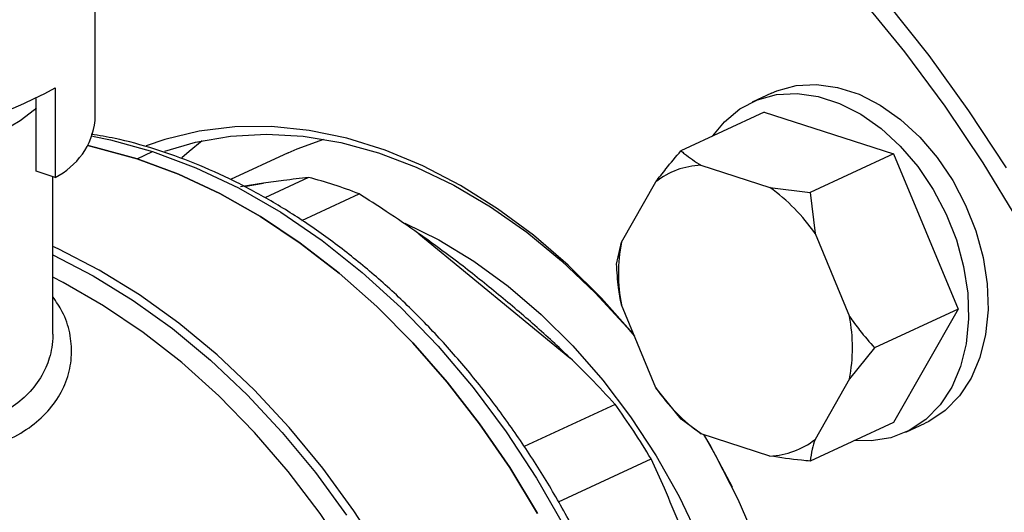
# Model space of a CAD drawing. Units: millimetres. Extents: x 4 to 416, y 4 to 293.
# Drawn here: x 342 to 346, y 180 to 183 of the extents above; entities that cross this region are included whole.
import ezdxf

# ---------------------------------------------------------------- set-up
doc = ezdxf.new("R2010")
doc.units = ezdxf.units.MM

msp = doc.modelspace()

# ---------------------------------------------------------------- linework, layer by layer
at = {"color": 7, "linetype": 'Continuous', "lineweight": 25}
for p, q in [((341.9062, 182.2018), (341.9059, 183.4304)), ((341.7224, 182.3518), (341.7225, 181.9423)), ((341.6367, 181.9708), (341.6366, 182.3026)), ((345.0002, 182.3282), (344.9111, 182.2868)), ((344.967, 182.2413), (344.5857, 182.064)), ((344.967, 182.2413), (345.5576, 182.0496)), ((342.0974, 182.0272), (342.1687, 182.0603)), ((342.7889, 182.0551), (342.5251, 181.9324)), ((345.5576, 182.0496), (345.1764, 181.8723)), ((345.5576, 182.0496), (345.8531, 181.3394)), ((344.6772, 181.9977), (344.9923, 181.8954)), ((341.7225, 181.9423), (341.6367, 181.9708)), ((341.712, 181.225), (341.7118, 181.9458)), ((342.8822, 181.9418), (342.6823, 181.8488)), ((342.6752, 181.9157), (342.571, 181.8984)), ((344.3131, 181.645), (344.4706, 181.9215)), ((344.9923, 181.8954), (345.1764, 181.8723)), ((342.8513, 181.7447), (343.1135, 181.8667)), ((345.1764, 181.8723), (345.199, 181.6851)), ((343.3871, 181.6846), (344.078, 181.1166)), ((345.199, 181.6851), (345.3566, 181.3062)), ((344.2906, 181.5456), (344.3131, 181.645)), ((344.4708, 180.9795), (344.3132, 181.3584)), ((345.8531, 181.3394), (345.4718, 181.1621)), ((345.8531, 181.3394), (345.5579, 180.821)), ((345.4718, 181.1621), (345.3567, 181.0197)), ((345.3567, 181.0197), (345.1992, 180.7431)), ((344.586, 180.8354), (344.4708, 180.9795)), ((344.2851, 180.9036), (343.8685, 180.7099)), ((344.6775, 180.7692), (344.586, 180.8354)), ((345.5579, 180.821), (345.1767, 180.6437)), ((345.6138, 180.7755), (345.7029, 180.8169)), ((344.9926, 180.6669), (344.6775, 180.7692)), ((344.0248, 180.457), (344.4487, 180.6541))]:
    msp.add_line(p, q, dxfattribs=at)
at = {"color": 8, "linetype": 'Continuous', "lineweight": 25}
msp.add_line((342.587, 181.9004), (342.6752, 181.9157), dxfattribs=at)
at = {"color": 7, "linetype": 'Continuous', "lineweight": 25, "flags": 128}
for points in [[(345.4142, 182.7554), (345.608, 182.5172), (345.7924, 182.268), (345.9666, 182.0087), (346.13, 181.7403)], [(346.0744, 181.9853), (345.9026, 182.2472), (345.7206, 182.4994), (345.529, 182.7409)], [(345.0002, 182.3282), (345.0247, 182.3386), (345.1124, 182.3623), (345.2057, 182.3675), (345.3024, 182.3541), (345.4003, 182.3223), (345.497, 182.2729), (345.5904, 182.2072), (345.6781, 182.1265), (345.7582, 182.0329), (345.8287, 181.9285), (345.8881, 181.8157), (345.9349, 181.6973), (345.968, 181.5759), (345.9867, 181.4544), (345.9904, 181.3358), (345.9792, 181.2226), (345.9533, 181.1177), (345.9133, 181.0234), (345.8601, 180.942), (345.795, 180.8754), (345.7195, 180.8251), (345.7029, 180.8169)], [(344.7319, 182.1319), (344.785, 182.197), (344.8555, 182.2556), (344.9356, 182.2972), (345.0233, 182.3209), (345.1166, 182.3261), (345.2133, 182.3126), (345.3112, 182.2809), (345.408, 182.2315), (345.5013, 182.1657), (345.589, 182.0851), (345.6691, 181.9915), (345.7397, 181.8871), (345.799, 181.7743), (345.8458, 181.6559), (345.8789, 181.5345), (345.8976, 181.413), (345.9014, 181.2943), (345.8902, 181.1812), (345.8642, 181.0763), (345.8242, 180.982), (345.771, 180.9006), (345.7059, 180.834), (345.6304, 180.7837), (345.5463, 180.7509), (345.4555, 180.7365), (345.38, 180.7382)], [(341.6367, 182.2607), (341.6276, 182.252), (341.5622, 182.2004), (341.4797, 182.1526), (341.3816, 182.1096), (341.2696, 182.0719), (341.1458, 182.0404), (341.0123, 182.0156), (340.8715, 181.9979), (340.7259, 181.9876), (340.5781, 181.9849), (340.4307, 181.9898), (340.2863, 182.0023), (340.1475, 182.0222)], [(344.3696, 181.2229), (344.3672, 181.2258), (344.2226, 181.3894), (344.0701, 181.5402), (343.911, 181.6771), (343.7464, 181.799), (343.5775, 181.9051), (343.4055, 181.9945), (343.2318, 182.0667), (343.0576, 182.121), (342.8842, 182.157), (342.7129, 182.1746), (342.545, 182.1735), (342.3816, 182.1538), (342.2241, 182.1156), (342.1398, 182.0866)], [(342.2241, 182.062), (342.3645, 182.1034), (342.5242, 182.131), (342.6891, 182.14), (342.8579, 182.1301), (343.0294, 182.1016), (343.2021, 182.0545), (343.3748, 181.9894), (343.5463, 181.9066), (343.7151, 181.8069), (343.88, 181.6909), (344.0398, 181.5596), (344.1932, 181.4139), (344.339, 181.255), (344.3728, 181.215)], [(342.7889, 182.0551), (342.8299, 182.0732), (342.9522, 182.1167)], [(341.8726, 182.0874), (341.9078, 182.0797), (342.0974, 182.0272)], [(342.0974, 182.0272), (341.9078, 182.0797), (341.8726, 182.0874)], [(342.3949, 182.1102), (342.3352, 182.0608), (342.3025, 182.0312)], [(342.0974, 182.0272), (342.287, 181.9566), (342.4755, 181.8683), (342.6616, 181.7628), (342.8441, 181.641), (343.0218, 181.5034), (343.1938, 181.3511), (343.3588, 181.1848), (343.5159, 181.0058), (343.6639, 180.8151), (343.8021, 180.614), (343.9295, 180.4037)], [(343.9295, 180.4037), (343.8021, 180.614), (343.6639, 180.8151), (343.5159, 181.0058), (343.3588, 181.1848), (343.1938, 181.3511), (343.0218, 181.5034), (342.8441, 181.641), (342.6616, 181.7628), (342.4755, 181.8683), (342.287, 181.9566), (342.0974, 182.0272)], [(342.1687, 182.0603), (342.3658, 181.9866), (342.5616, 181.8937), (342.7546, 181.7824), (342.9437, 181.6534), (343.1275, 181.5076), (343.3048, 181.346), (343.4743, 181.1697), (343.6349, 180.98), (343.7855, 180.778), (343.925, 180.5651), (344.0526, 180.343), (344.1672, 180.1129), (344.2683, 179.8766), (344.355, 179.6356), (344.4267, 179.3916), (344.4831, 179.1463), (344.5236, 178.9012), (344.5481, 178.6582), (344.5563, 178.4188)], [(343.3226, 181.7327), (343.4777, 181.6559), (343.6386, 181.5582), (343.7954, 181.4442), (343.9467, 181.3149), (344.0912, 181.1714), (344.2276, 181.0149), (344.3549, 180.8467), (344.4719, 180.6683), (344.5775, 180.4812), (344.671, 180.2871), (344.7515, 180.0875), (344.8183, 179.8841), (344.8709, 179.6788), (344.9088, 179.4732), (344.9317, 179.2691), (344.9394, 179.0682)], [(343.6943, 178.3868), (343.6659, 178.6197), (343.6225, 178.854), (343.5644, 179.0882), (343.492, 179.3206), (343.4057, 179.5498), (343.3061, 179.7743), (343.1939, 179.9925), (343.0697, 180.2031), (342.9345, 180.4046), (342.7891, 180.5958), (342.6345, 180.7754), (342.4716, 180.9421), (342.3016, 181.095), (342.1256, 181.2329), (341.9447, 181.355), (341.7601, 181.4605), (341.7119, 181.485)], [(344.5991, 177.4735), (344.7168, 177.5895), (344.8231, 177.7207), (344.9171, 177.8663), (344.9981, 178.0252), (345.0656, 178.1961), (345.119, 178.3779), (345.158, 178.5691), (345.1822, 178.7684), (345.1916, 178.9743), (345.1859, 179.1852), (345.1653, 179.3996), (345.1299, 179.616), (345.0799, 179.8326), (345.0158, 180.048), (344.938, 180.2605), (344.8471, 180.4685), (344.7438, 180.6705), (344.6898, 180.7652)], [(344.6892, 180.7654), (344.7206, 180.7114), (344.8195, 180.5255)]]:
    msp.add_lwpolyline(points, dxfattribs=at)
at = {"color": 8, "linetype": 'Continuous', "lineweight": 25, "flags": 128}
for points in [[(341.8933, 182.1306), (341.9766, 182.1134), (342.1687, 182.0603)], [(343.2228, 180.2102), (343.0899, 180.4161), (342.9467, 180.6122), (342.794, 180.7972), (342.6328, 180.9699), (342.4642, 181.1294), (342.2892, 181.2744), (342.1089, 181.4043), (341.9245, 181.518), (341.7371, 181.6149), (341.7119, 181.6266)], [(341.7119, 181.5881), (341.8968, 181.4924), (342.0803, 181.3792), (342.2596, 181.2501), (342.4337, 181.1058), (342.6014, 180.9472), (342.7618, 180.7754), (342.9137, 180.5913), (343.0561, 180.3963)]]:
    msp.add_lwpolyline(points, dxfattribs=at)
at = {"color": 7, "linetype": 'Continuous', "lineweight": 25}
for centre, radius, start, end in [((340.8083, 184.0018), 1.8863, 273.0675, 298.9866), ((341.5744, 182.2419), 0.3342, 296.3023, 353.117), ((344.6908, 181.6426), 0.3554, 92.1965, 128.2938), ((342.4355, 180.1779), 1.8196, 71.9966, 75.7876), ((342.3988, 180.0651), 1.9381, 68.3609, 71.9956), ((344.5085, 181.2134), 0.8362, 34.3384, 54.649), ((345.0676, 181.5019), 0.768, 169.2617, 190.7655), ((344.6022, 181.1628), 0.7679, 349.2608, 10.7664), ((345.1613, 181.4512), 0.8362, 214.3384, 234.6489), ((341.4721, 178.8808), 3.4648, 30.7841, 35.7194), ((344.979, 181.022), 0.3554, 272.1976, 308.293)]:
    msp.add_arc(centre, radius, start, end, dxfattribs=at)
for points, knots in [([(345.8081, 184.7745), (345.9618, 184.6739), (346.2692, 184.4727), (346.7066, 184.0952), (347.1184, 183.669), (347.4974, 183.1945), (347.8384, 182.6803), (348.1362, 182.1334), (348.3866, 181.5621), (348.5857, 180.9746), (348.7308, 180.3797), (348.8197, 179.7859), (348.8511, 179.2021), (348.8244, 178.6368), (348.7402, 178.0982), (348.5997, 177.5944), (348.4049, 177.1326), (348.1584, 176.72), (347.8649, 176.3607), (347.5252, 176.0676), (347.255, 175.8834), (347.0907, 175.8194), (347.0632, 175.8087)], [0, 0, 0, 0, 0.052081, 0.104161, 0.156242, 0.208322, 0.260403, 0.312484, 0.364564, 0.416645, 0.468725, 0.520806, 0.572886, 0.624967, 0.677048, 0.729128, 0.781209, 0.833289, 0.88537, 0.937451, 0.989531, 1, 1, 1, 1]), ([(345.0598, 184.4265), (345.2135, 184.3259), (345.5209, 184.1248), (345.9583, 183.7473), (346.3701, 183.321), (346.7492, 182.8465), (347.0901, 182.3323), (347.388, 181.7855), (347.6383, 181.2141), (347.8375, 180.6267), (347.9826, 180.0317), (348.0714, 179.438), (348.1028, 178.8541), (348.0762, 178.2888), (347.992, 177.7503), (347.8514, 177.2465), (347.6566, 176.7847), (347.4102, 176.3719), (347.1164, 176.0133), (346.7778, 175.7177), (346.45, 175.505), (346.224, 175.4212), (346.1359, 175.3884)], [0, 0, 0, 0, 0.050918, 0.101835, 0.152753, 0.203671, 0.254589, 0.305506, 0.356424, 0.407342, 0.458259, 0.509177, 0.560095, 0.611013, 0.66193, 0.712848, 0.763766, 0.814684, 0.865601, 0.916519, 0.967437, 1, 1, 1, 1]), ([(344.5812, 178.4469), (344.5807, 178.5063), (344.5795, 178.6382), (344.5614, 178.8467), (344.5301, 179.0697), (344.4851, 179.2936), (344.4271, 179.5168), (344.3564, 179.7382), (344.2734, 179.9565), (344.1785, 180.1706), (344.0723, 180.3791), (343.9554, 180.5809), (343.8284, 180.775), (343.692, 180.9602), (343.547, 181.1355), (343.3941, 181.2999), (343.2343, 181.4524), (343.0682, 181.5922), (342.897, 181.7184), (342.7215, 181.8303), (342.5426, 181.9273), (342.3615, 182.0088), (342.1792, 182.0735), (342.0208, 182.1178), (341.9238, 182.1334), (341.8875, 182.1393)], [0, 0, 0, 0, 0.036624, 0.08122, 0.125813, 0.170403, 0.214988, 0.25957, 0.304149, 0.348727, 0.393308, 0.437891, 0.482481, 0.527079, 0.571686, 0.616305, 0.660935, 0.705575, 0.750223, 0.794873, 0.839514, 0.884134, 0.928717, 0.973244, 1, 1, 1, 1]), ([(344.4706, 181.9215), (344.4859, 181.9415), (344.5222, 181.9888), (344.5625, 182.0365), (344.5857, 182.064)], [0, 0, 0, 0, 0.421442, 1, 1, 1, 1]), ([(344.5857, 182.064), (344.5911, 182.0593), (344.6173, 182.0363), (344.6507, 182.0148), (344.6772, 181.9977)], [0, 0, 0, 0, 0.206694, 1, 1, 1, 1]), ([(342.8822, 181.9418), (342.8444, 181.9374), (342.7776, 181.9296), (342.7062, 181.9199), (342.6752, 181.9157)], [0, 0, 0, 0, 0.565137, 1, 1, 1, 1]), ([(343.3871, 181.6846), (343.3373, 181.7189), (343.2477, 181.7807), (343.1549, 181.8402), (343.1135, 181.8667)], [0, 0, 0, 0, 0.554692, 1, 1, 1, 1]), ([(344.078, 181.1166), (344.0251, 181.1664), (343.9207, 181.2644), (343.7527, 181.4049), (343.5759, 181.5479), (343.4506, 181.6386), (343.3871, 181.6846)], [0, 0, 0, 0, 0.253548, 0.5, 0.746451, 1, 1, 1, 1]), ([(344.3132, 181.3584), (344.3086, 181.3848), (344.2977, 181.4475), (344.2932, 181.5096), (344.2906, 181.5456)], [0, 0, 0, 0, 0.42144, 1, 1, 1, 1]), ([(345.3566, 181.3062), (345.3719, 181.2848), (345.4082, 181.234), (345.4485, 181.1885), (345.4718, 181.1621)], [0, 0, 0, 0, 0.4214443, 1, 1, 1, 1]), ([(344.2851, 180.9036), (344.2474, 180.9441), (344.1805, 181.0157), (344.1091, 181.086), (344.078, 181.1166)], [0, 0, 0, 0, 0.5651328, 1, 1, 1, 1]), ([(345.1992, 180.7431), (345.1946, 180.7281), (345.1837, 180.6926), (345.1792, 180.6616), (345.1767, 180.6437)], [0, 0, 0, 0, 0.421442, 1, 1, 1, 1]), ([(344.5816, 180.3486), (344.558, 180.4058), (344.5154, 180.509), (344.4693, 180.6094), (344.4487, 180.6541)], [0, 0, 0, 0, 0.554691, 1, 1, 1, 1]), ([(345.1767, 180.6437), (345.1637, 180.6449), (345.1009, 180.6508), (345.0405, 180.6598), (344.9926, 180.6669)], [0, 0, 0, 0, 0.206688, 1, 1, 1, 1])]:
    msp.add_open_spline(points, degree=3, knots=knots, dxfattribs=at)
at = {"color": 8, "linetype": 'Continuous', "lineweight": 25}
for points, knots in [([(339.7692, 180.9062), (339.7996, 180.896), (339.8728, 180.8714), (340.0079, 180.8311), (340.1679, 180.7873), (340.3374, 180.7461), (340.5118, 180.7092), (340.6875, 180.6795), (340.8608, 180.6594), (341.0293, 180.6517), (341.1889, 180.6581), (341.3367, 180.6809), (341.4688, 180.7206), (341.5818, 180.7776), (341.6736, 180.85), (341.7413, 180.9352), (341.7845, 181.0298), (341.8017, 181.1295), (341.793, 181.2302), (341.7644, 181.3208), (341.7277, 181.3732), (341.712, 181.3956)], [0, 0, 0, 0, 0.037608, 0.090604, 0.143406, 0.197147, 0.250962, 0.304947, 0.359353, 0.413662, 0.468672, 0.523247, 0.578072, 0.632919, 0.687548, 0.742778, 0.797098, 0.851925, 0.906057, 0.959929, 1, 1, 1, 1]), ([(341.7118, 181.225), (341.7119, 181.2232), (341.7125, 181.2028), (341.7084, 181.1659), (341.6975, 181.1167), (341.6817, 181.0737), (341.6536, 181.0174), (341.6046, 180.9525), (341.5217, 180.8849), (341.4201, 180.8337), (341.3245, 180.8058), (341.2476, 180.7922), (341.1949, 180.7856), (341.1385, 180.7813), (341.0783, 180.7795), (341.0129, 180.7803), (340.9331, 180.785), (340.8284, 180.7953), (340.6836, 180.8165), (340.5203, 180.8487), (340.3583, 180.888), (340.2089, 180.9285), (340.0652, 180.9698), (339.9288, 181.0121), (339.8213, 181.0475), (339.7374, 181.0764), (339.6713, 181.1009), (339.623, 181.1208), (339.5886, 181.1365), (339.5646, 181.1486), (339.5427, 181.1611), (339.5236, 181.174), (339.5089, 181.1865), (339.4968, 181.2006), (339.4899, 181.213), (339.4905, 181.2219), (339.4907, 181.2247)], [0, 0, 0, 0, 0.002674, 0.029946, 0.05471, 0.076968, 0.096741, 0.145443, 0.190434, 0.236832, 0.283673, 0.301128, 0.31923, 0.337986, 0.357405, 0.377471, 0.399563, 0.430915, 0.471518, 0.526737, 0.572094, 0.613013, 0.660397, 0.706443, 0.750822, 0.781315, 0.813027, 0.845997, 0.862787, 0.880574, 0.89936, 0.91915, 0.939937, 0.958067, 0.987009, 1, 1, 1, 1])]:
    msp.add_open_spline(points, degree=3, knots=knots, dxfattribs=at)

doc.saveas('drawing.dxf')
